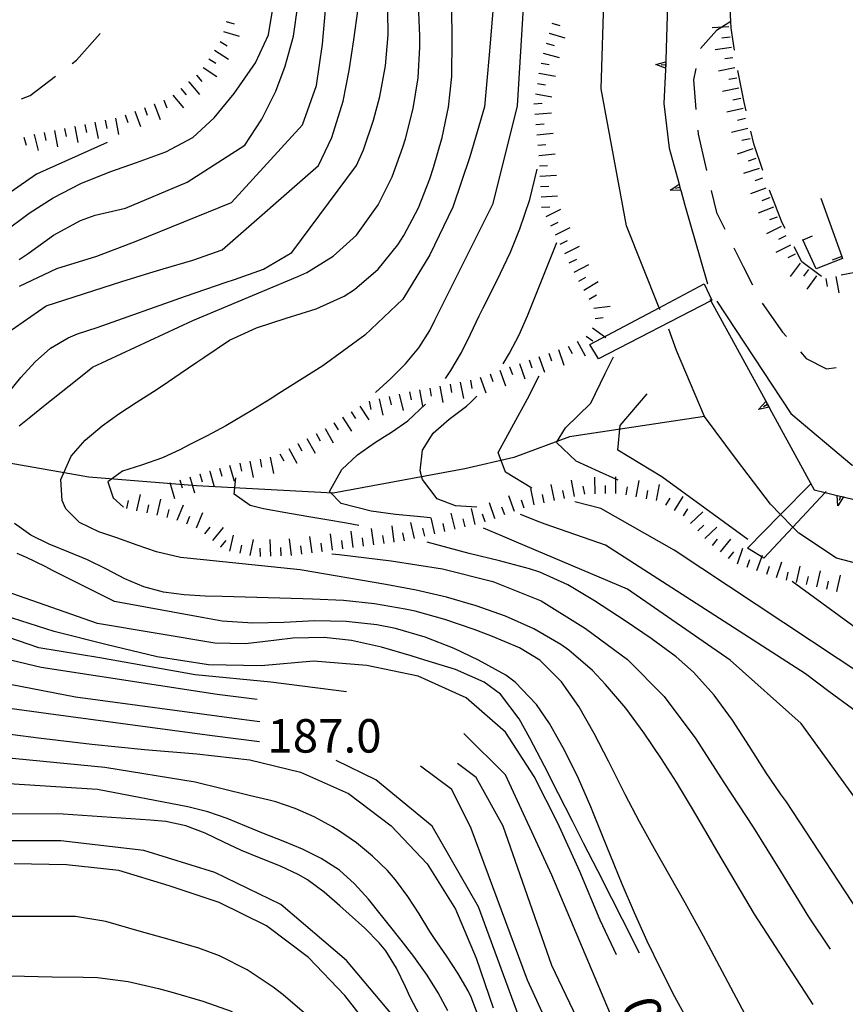
# Model space of a CAD drawing. Units: metres. Extents: x 478375 to 480451, y 4504592 to 4506099.
# Drawn here: x 479394 to 479474, y 4504761 to 4504857 of the extents above; entities that cross this region are included whole.
import ezdxf

# ---------------------------------------------------------------- set-up
doc = ezdxf.new("R2010")
doc.units = ezdxf.units.M
doc.header["$MEASUREMENT"] = 0
for name, color, linetype in [("'03 muro divisorio", 254, 'Continuous'), ('03 muro divisorio v', 254, 'Continuous'), ('acqa corrente con letto non rappresentabile', 254, 'Continuous'), ('BRIGLIE', 254, 'Continuous'), ('careggiabile non asfaltata', 254, 'Continuous'), ('curva direttrice a 10 mt', 254, 'Continuous'), ('curva intermedia a 2 mt', 254, 'Continuous'), ('fiume - lago - torrente', 254, 'Continuous'), ('IMPLUVIO', 254, 'Continuous'), ('muro di sostegno', 254, 'Continuous'), ('muro di sostegno v', 254, 'Continuous'), ('punto quotato a terra', 254, 'Continuous'), ('scarpata fino a 2 mt', 254, 'Continuous'), ('scarpata fino a 2 mt v', 254, 'Continuous'), ('strada secondaria meno di 6 mt 3 classe', 254, 'Continuous'), ('TOPO02', 250, 'Continuous')]:
    doc.layers.add(name, color=color, linetype=linetype)
doc.styles.add('SIMPLEX', font='SIMPLEX')

msp = doc.modelspace()

# ---------------------------------------------------------------- linework, layer by layer
at = {"layer": "'03 muro divisorio"}
for p, q in [((479471.94, 4504839.322), (479473.955, 4504833.674)), ((479470.197, 4504835.283), (479470.174, 4504835.338)), ((479471.471, 4504832.494), (479470.197, 4504835.283)), ((479474.025, 4504833.486), (479471.471, 4504832.494)), ((479473.955, 4504833.674), (479474.025, 4504833.486))]:
    msp.add_line(p, q, dxfattribs=at)
at = {"layer": '03 muro divisorio v'}
for p, q in [((479470.205, 4504835.283), (479471.111, 4504835.697)), ((479473.955, 4504833.674), (479473.018, 4504833.338))]:
    msp.add_line(p, q, dxfattribs=at)
at = {"layer": 'acqa corrente con letto non rappresentabile', "linetype": 'Continuous', "flags": 128}
msp.add_lwpolyline([(479518.51, 4504774.67), (479518.357, 4504774.866), (479508.932, 4504786.974), (479499.44, 4504795.747), (479491.729, 4504799.652), (479489.106, 4504800.401), (479487.791, 4504800.777), (479487.363, 4504800.887), (479478.846, 4504803.081), (479473.455, 4504804.487), (479469.791, 4504806.908), (479469.215, 4504807.5), (479468.036, 4504808.714), (479467.057, 4504809.721), (479463.775, 4504814.057), (479460.682, 4504818.204), (479457.979, 4504824.579), (479457.221, 4504826.665)], dxfattribs=at)
at = {"layer": 'BRIGLIE', "linetype": 'Continuous', "flags": 128}
msp.add_lwpolyline([(479460.658, 4504831.032), (479461.4, 4504829.454), (479461.278, 4504829.391), (479450.424, 4504823.782), (479449.58, 4504825.157), (479456.298, 4504828.72)], close=True, dxfattribs=at)
msp.add_lwpolyline([(479472.44, 4504810.955), (479472.347, 4504810.856), (479469.215, 4504807.5), (479466.416, 4504804.502), (479464.838, 4504805.463), (479468.036, 4504808.714), (479470.971, 4504811.697)], dxfattribs=at)
at = {"layer": 'careggiabile non asfaltata', "linetype": 'Continuous'}
for p, q in [((479399.955, 4504852.668), (479402.244, 4504855.255)), ((479461.845, 4504855.548), (479460.298, 4504853.806)), ((479463.565, 4504853.657), (479463.267, 4504855.782)), ((479399.518, 4504852.341), (479399.955, 4504852.668)), ((479459.838, 4504851.876), (479459.627, 4504850.774)), ((479464.518, 4504848.611), (479463.893, 4504851.688)), ((479395.471, 4504849.262), (479397.924, 4504851.129)), ((479459.627, 4504850.774), (479459.854, 4504847.907)), ((479394.611, 4504848.941), (479395.471, 4504849.262)), ((479464.713, 4504847.774), (479464.518, 4504848.611)), ((479460.018, 4504845.915), (479460.049, 4504845.501)), ((479465.44, 4504844.596), (479465.158, 4504845.822)), ((479460.049, 4504845.501), (479460.869, 4504842.009)), ((479466.307, 4504841.994), (479465.44, 4504844.596)), ((479461.33, 4504840.063), (479461.83, 4504837.954)), ((479468.197, 4504836.924), (479466.955, 4504840.111)), ((479461.83, 4504837.954), (479462.643, 4504836.313)), ((479468.463, 4504836.4), (479468.197, 4504836.924)), ((479463.525, 4504834.518), (479464.408, 4504832.728)), ((479470.096, 4504833.158), (479469.361, 4504834.619)), ((479471.986, 4504831.736), (479470.096, 4504833.158)), ((479464.408, 4504832.728), (479465.33, 4504830.947)), ((479475.236, 4504832.127), (479473.908, 4504831.885)), ((479466.268, 4504829.182), (479468.221, 4504826.346)), ((479468.221, 4504826.346), (479468.596, 4504825.939)), ((479469.947, 4504824.455), (479470.525, 4504823.822)), ((479470.525, 4504823.822), (479472.479, 4504822.822)), ((479472.479, 4504822.822), (479473.416, 4504822.955))]:
    msp.add_line(p, q, dxfattribs=at)
at = {"layer": 'careggiabile non asfaltata', "linetype": 'Continuous', "flags": 128}
for points in [[(479463.267, 4504855.782), (479463.23, 4504856.413), (479463.157, 4504857.634)], [(479463.259, 4504856.431), (479463.23, 4504856.413), (479461.845, 4504855.548)]]:
    msp.add_lwpolyline(points, dxfattribs=at)
at = {"layer": 'curva direttrice a 10 mt', "color": 254, "linetype": 'Continuous'}
for points in [[(479414.94, 4504838.912), (479421.783, 4504846.42), (479423.15, 4504850.224), (479423.744, 4504854.232), (479424.08, 4504858.248), (479424.19, 4504862.279), (479423.455, 4504866.264), (479422.596, 4504870.17), (479421.315, 4504874.021), (479419.986, 4504877.857), (479418.47, 4504881.599), (479417.704, 4504885.545), (479417.017, 4504889.529), (479416.29, 4504892.45)], [(479440.283, 4504858.18), (479439.854, 4504853.18), (479439.408, 4504848.172), (479437.986, 4504843.319), (479436.338, 4504838.46), (479434.119, 4504833.858), (479431.494, 4504829.554), (479427.83, 4504826.061), (479423.769, 4504823.093), (479419.519, 4504820.428), (479418.675, 4504819.896), (479416.987, 4504818.842), (479415.261, 4504817.81), (479414.37, 4504817.31), (479412.589, 4504816.349), (479410.839, 4504815.451), (479409.987, 4504815.021), (479408.245, 4504814.216), (479406.237, 4504813.489), (479404.394, 4504812.919), (479402.98, 4504811.88), (479403.487, 4504810.348), (479404.472, 4504809.427)], [(479394.417, 4504830.808), (479398.034, 4504832.52), (479401.901, 4504833.723), (479405.697, 4504835.177), (479414.94, 4504838.912)], [(479452.338, 4504812.04), (479452.09, 4504812.152), (479450.533, 4504812.86), (479448.275, 4504813.876), (479446.369, 4504815.68), (479447.221, 4504817.101), (479449.674, 4504819.485), (479451.08, 4504822.352), (479451.885, 4504823.977)], [(479424.628, 4504804.929), (479425.347, 4504804.85), (479430.378, 4504804.241), (479435.331, 4504803.461), (479440.198, 4504802.25), (479444.886, 4504800.375), (479449.159, 4504797.696), (479453.237, 4504794.696), (479456.784, 4504791.11), (479459.855, 4504787.033), (479462.55, 4504782.783), (479465.378, 4504778.478), (479468.034, 4504774.213), (479470.73, 4504769.8), (479472.816, 4504766.667)], [(479502.206, 4504762.099), (479500.386, 4504765.317), (479497.98, 4504769.856), (479495.855, 4504774.387), (479493.526, 4504778.988), (479490.87, 4504783.324), (479487.971, 4504787.426), (479484.471, 4504791.05), (479469.158, 4504802.252)], [(479452.151, 4504766.134), (479450.581, 4504769.493), (479448.605, 4504774.173), (479446.487, 4504778.852), (479444.206, 4504783.391), (479441.417, 4504787.656), (479437.62, 4504791), (479432.98, 4504793.086), (479428.026, 4504794.1), (479422.878, 4504794.546), (479417.816, 4504794.099), (479412.706, 4504794.178), (479407.745, 4504794.951), (479402.776, 4504796.138), (479397.769, 4504797.403), (479392.941, 4504798.941)], [(479391.262, 4504787.769), (479396.27, 4504787.122), (479401.41, 4504786.497), (479406.512, 4504785.981), (479411.566, 4504785.584), (479416.698, 4504784.998), (479421.597, 4504783.804), (479426.261, 4504781.749), (479430.378, 4504778.6), (479433.87, 4504774.93), (479436.582, 4504770.531), (479438.582, 4504765.797), (479440.246, 4504760.992)], [(479429.067, 4504758.155), (479425.902, 4504762.179), (479422.387, 4504765.858), (479418.317, 4504768.92), (479413.738, 4504771.201), (479408.91, 4504772.81), (479404.027, 4504774.27), (479398.973, 4504774.841), (479393.926, 4504774.942)]]:
    msp.add_lwpolyline(points, dxfattribs=at)
at = {"layer": 'curva intermedia a 2 mt', "color": 254, "linetype": 'Continuous'}
for points in [[(479410.65, 4504840.864), (479416.205, 4504844.451), (479417.877, 4504846.951), (479419.213, 4504849.685), (479420.127, 4504852.092), (479420.916, 4504854.99), (479421.338, 4504857.959), (479421.361, 4504860.631), (479421.104, 4504863.631), (479420.619, 4504866.842), (479420.111, 4504869.795), (479419.924, 4504870.951), (479417.798, 4504878.279), (479415.673, 4504885.364), (479412.071, 4504893.083)], [(479423.346, 4504842.49), (479424.65, 4504845.201), (479425.729, 4504848.717), (479426.315, 4504851.662), (479426.775, 4504854.655), (479427.197, 4504857.663), (479427.424, 4504860.671), (479427.244, 4504863.632), (479426.963, 4504865.099), (479426.229, 4504868.014), (479424.884, 4504873.787), (479422.524, 4504884.662), (479418.915, 4504892.826)], [(479427.018, 4504842.499), (479427.697, 4504844.015), (479428.666, 4504846.858), (479429.275, 4504849.171), (479429.822, 4504852.132), (479430.08, 4504855.124), (479430.057, 4504857.405), (479429.861, 4504860.405), (479429.611, 4504863.397), (479429.518, 4504864.804), (479428.899, 4504873.787), (479426.54, 4504884.896), (479422.142, 4504892.951)], [(479428.846, 4504820.515), (479430.354, 4504821.882), (479431.775, 4504823.311), (479433.041, 4504824.85), (479434.104, 4504826.538), (479434.596, 4504827.522), (479440.244, 4504838.82), (479442.604, 4504848.273), (479443.899, 4504869.914)], [(479392.956, 4504836.058), (479395.355, 4504837.871), (479397.697, 4504839.355), (479400.354, 4504840.739), (479403.15, 4504841.888), (479405.752, 4504842.763), (479408.596, 4504843.794), (479411.182, 4504845.2), (479413.268, 4504847.092), (479415.197, 4504849.451), (479417.268, 4504852.428), (479418.502, 4504855.123), (479419.049, 4504858.459)], [(479394.409, 4504817.316), (479395.355, 4504818.074), (479396.925, 4504819.325), (479398.456, 4504820.559), (479400.003, 4504821.794), (479401.495, 4504822.989), (479411.183, 4504827.482), (479421.338, 4504831.732), (479422.205, 4504832.131), (479424.775, 4504833.709), (479427.01, 4504835.749), (479429.127, 4504838.686), (479430.463, 4504841.397), (479431.502, 4504844.257), (479431.752, 4504845.061), (479432.486, 4504847.991), (479432.971, 4504850.96), (479433.158, 4504853.944), (479433.15, 4504855.015), (479433.002, 4504858.015)], [(479471.198, 4504761.323), (479465.526, 4504770.064), (479461.87, 4504776.228), (479461.026, 4504777.666), (479459.511, 4504780.252), (479457.964, 4504782.821), (479456.534, 4504785.087), (479454.855, 4504787.579), (479453.058, 4504789.985), (479451.112, 4504792.274), (479449.831, 4504793.618), (479447.566, 4504795.587), (479446.776, 4504796.149), (479444.183, 4504797.664), (479441.425, 4504798.891), (479438.605, 4504799.891), (479435.722, 4504800.719), (479432.792, 4504801.397), (479429.847, 4504801.96), (479421.581, 4504803.382), (479412.23, 4504804.334), (479410.003, 4504804.56), (479407.683, 4504805.106), (479405.8, 4504805.747), (479403.855, 4504806.45), (479402.112, 4504807.044), (479400.245, 4504807.934), (479398.894, 4504809.286), (479398.558, 4504810.091), (479398.425, 4504812.122), (479399.409, 4504814.364), (479400.784, 4504815.903), (479402.425, 4504817.294), (479404.05, 4504818.458), (479405.722, 4504819.544), (479407.394, 4504820.614), (479408.323, 4504821.239), (479409.972, 4504822.364), (479411.573, 4504823.451), (479412.245, 4504823.92), (479414.73, 4504825.592), (479417.346, 4504826.779), (479420.221, 4504827.701), (479423.104, 4504828.623), (479425.83, 4504829.843), (479426.83, 4504830.475), (479429.119, 4504832.444), (479431.025, 4504834.804), (479431.611, 4504835.718), (479433.002, 4504838.39), (479434.104, 4504841.186), (479434.471, 4504842.28), (479435.307, 4504845.186), (479435.908, 4504848.132), (479436.229, 4504851.108), (479436.275, 4504854.718), (479436.229, 4504857.718)], [(479402.908, 4504844.723), (479396.058, 4504841.652), (479391.361, 4504838.379)], [(479392.519, 4504825.824), (479397.003, 4504828.895), (479404.331, 4504831.255), (479407.042, 4504832.114), (479408.308, 4504832.497), (479411.19, 4504833.333), (479414.018, 4504834.334), (479423.346, 4504842.49)], [(479393.464, 4504820.621), (479394.566, 4504821.98), (479395.941, 4504823.496), (479397.441, 4504824.808), (479399.128, 4504825.825), (479400.05, 4504826.192), (479401.948, 4504826.825), (479410.472, 4504829.841), (479414.408, 4504831.193), (479415.206, 4504831.451), (479418.033, 4504832.443), (479420.768, 4504834.084), (479427.018, 4504842.499)], [(479435.644, 4504821.883), (479436.158, 4504822.64), (479437.166, 4504824.398), (479438.041, 4504826.156), (479438.9, 4504827.953), (479439.268, 4504828.703), (479440.611, 4504831.383), (479441.9, 4504834.094), (479442.83, 4504836.359), (479443.775, 4504839.211), (479444.494, 4504842.133)], [(479394.409, 4504833.387), (479395.253, 4504833.988), (479397.73, 4504835.746), (479400.315, 4504837.169), (479401.753, 4504837.677), (479404.667, 4504838.372), (479410.65, 4504840.864)], [(479441.19, 4504823.305), (479441.83, 4504824.328), (479442.752, 4504826.117), (479443.549, 4504827.953), (479446.385, 4504835.031)], [(479443.971, 4504811.258), (479441.424, 4504812.828), (479440.713, 4504814.719), (479443.549, 4504819.922), (479444.69, 4504822.141)], [(479438.651, 4504809.437), (479436.597, 4504809.562), (479434.808, 4504810.234), (479433.394, 4504812.124), (479433.191, 4504812.96), (479433.394, 4504814.96), (479434.433, 4504816.585), (479435.971, 4504817.93), (479437.644, 4504819.211), (479438.081, 4504819.578), (479438.658, 4504820.164)], [(479464.854, 4504806.314), (479456.549, 4504812.36), (479452.291, 4504814.962), (479452.533, 4504817.321), (479455.127, 4504820.392)], [(479434.175, 4504808.406), (479432.886, 4504808.522), (479430.784, 4504808.733), (479428.433, 4504809.046), (479425.534, 4504809.772), (479424.417, 4504810.936), (479425.597, 4504813.069), (479427.12, 4504814.507), (479428.761, 4504815.671), (479429.73, 4504816.28), (479430.401, 4504816.702), (479431.972, 4504817.796), (479433.706, 4504819.405)], [(479427.245, 4504807.663), (479426.058, 4504807.89), (479424.167, 4504808.21), (479422.222, 4504808.522), (479420.183, 4504808.873), (479418.034, 4504809.287), (479416.753, 4504809.599), (479415.198, 4504810.701), (479415.355, 4504812.256)], [(479476.276, 4504792.987), (479457.73, 4504805.274), (479450.644, 4504809.29), (479448.128, 4504809.962)], [(479470.456, 4504793.307), (479451.112, 4504805.743), (479445.269, 4504807.781), (479444.737, 4504807.976), (479442.878, 4504808.726)], [(479466.472, 4504756.838), (479461.05, 4504767.025), (479460.566, 4504767.939), (479458.808, 4504771.143), (479457.339, 4504773.768), (479455.855, 4504776.368), (479454.401, 4504778.993), (479453.003, 4504781.642), (479451.386, 4504784.868), (479450.011, 4504787.532), (479448.511, 4504790.149), (479446.855, 4504792.54), (479444.737, 4504794.641), (479442.8, 4504795.82), (479440.011, 4504797), (479438.409, 4504797.601), (479435.566, 4504798.562), (479432.683, 4504799.358), (479431.714, 4504799.569), (479428.753, 4504800.069), (479425.761, 4504800.39), (479422.753, 4504800.538), (479421.839, 4504800.569), (479414.019, 4504800.779), (479412.386, 4504800.834), (479410.362, 4504800.951), (479408.37, 4504801.224), (479406.456, 4504801.723), (479404.605, 4504802.497), (479402.831, 4504803.419), (479401.019, 4504804.325), (479399.206, 4504805.083), (479397.308, 4504805.841), (479395.511, 4504806.716), (479393.933, 4504807.863)], [(479491.519, 4504753.059), (479484.901, 4504765.582), (479478.761, 4504776.448), (479470.019, 4504788.494), (479463.167, 4504794.643), (479453.237, 4504801.493), (479442.511, 4504806.039), (479441.136, 4504806.641), (479439.3, 4504807.398)], [(479486.316, 4504753.059), (479478.05, 4504766.526), (479468.597, 4504780.932), (479468.034, 4504781.713), (479466.651, 4504783.744), (479465.019, 4504786.291), (479463.37, 4504788.83), (479461.605, 4504791.252), (479459.62, 4504793.455), (479457.933, 4504794.946), (479455.519, 4504796.735), (479453.003, 4504798.423), (479450.034, 4504800.384), (479447.448, 4504801.915), (479444.737, 4504803.141), (479443.761, 4504803.476), (479440.855, 4504804.242), (479437.933, 4504804.953), (479433.847, 4504806.038)], [(479459.253, 4504759.432), (479457.808, 4504762.064), (479456.441, 4504764.736), (479455.144, 4504767.446), (479453.917, 4504770.188), (479452.73, 4504772.954), (479451.589, 4504775.735), (479450.823, 4504777.649), (479449.691, 4504780.431), (479448.495, 4504783.173), (479447.183, 4504785.876), (479445.683, 4504788.492), (479444.425, 4504790.336), (479442.37, 4504792.508), (479441.464, 4504793.18), (479438.823, 4504794.641), (479436.456, 4504795.758), (479433.659, 4504796.866), (479430.792, 4504797.71), (479429.003, 4504798.054), (479426.011, 4504798.374), (479422.995, 4504798.421), (479419.995, 4504798.287), (479416.995, 4504798.209), (479414.019, 4504798.42), (479412.261, 4504798.74), (479403.62, 4504800.302), (479397.675, 4504803.278), (479396.901, 4504803.677), (479395.112, 4504804.558), (479394.214, 4504804.941)], [(479454.394, 4504766.282), (479452.737, 4504769.54), (479451.706, 4504771.571), (479450.347, 4504774.251), (479448.987, 4504776.915), (479447.901, 4504779.056), (479446.558, 4504781.712), (479445.191, 4504784.375), (479443.792, 4504787.078), (479442.753, 4504788.969), (479440.956, 4504791.328), (479439.355, 4504792.5), (479436.597, 4504793.719), (479433.628, 4504794.641), (479432.323, 4504795.038), (479429.441, 4504795.882), (479426.542, 4504796.53), (479423.886, 4504796.811), (479420.87, 4504796.764), (479419.284, 4504796.576), (479416.284, 4504796.209), (479413.308, 4504796.287), (479401.964, 4504798.177), (479391.808, 4504801.722)], [(479426.066, 4504791.561), (479418.745, 4504792.506), (479411.417, 4504793.217), (479402.206, 4504794.872), (479396.3, 4504795.817), (479389.441, 4504798.176)], [(479417.425, 4504790.818), (479413.542, 4504791.326), (479396.534, 4504793.927), (479386.612, 4504796.285)], [(479384.012, 4504794.16), (479399.839, 4504791.091), (479415.675, 4504788.967), (479417.675, 4504788.693)], [(479495.534, 4504754.95), (479492.308, 4504762.777), (479491.73, 4504764.23), (479490.573, 4504766.996), (479489.339, 4504769.434), (479487.808, 4504771.996), (479486.159, 4504774.496), (479484.456, 4504776.988), (479482.776, 4504779.519), (479482.23, 4504780.37), (479480.62, 4504782.964), (479478.948, 4504785.495), (479477.105, 4504787.847), (479474.98, 4504789.917), (479472.714, 4504791.612), (479470.456, 4504793.307)], [(479417.628, 4504786.74), (479413.073, 4504787.31), (479397.237, 4504789.434), (479385.192, 4504791.09)], [(479451.589, 4504760.376), (479445.917, 4504773.845), (479441.425, 4504783.531), (479437.409, 4504787.547)], [(479438.832, 4504760.172), (479438.121, 4504762.031), (479437.824, 4504762.648), (479436.823, 4504764.367), (479435.714, 4504766.039), (479434.573, 4504767.703), (479434.128, 4504768.391), (479433.066, 4504770.094), (479431.98, 4504771.781), (479430.793, 4504773.375), (479430.011, 4504774.272), (479428.581, 4504775.679), (479427.019, 4504776.952), (479425.362, 4504778.1), (479424.706, 4504778.507), (479422.941, 4504779.475), (479421.105, 4504780.288), (479419.214, 4504780.929), (479418.573, 4504781.092), (479416.628, 4504781.553), (479411.418, 4504782.818), (479402.675, 4504784.239), (479390.387, 4504785.426)], [(479443.082, 4504759.196), (479438.823, 4504770.773), (479434.339, 4504778.57), (479428.901, 4504783.061), (479425.05, 4504784.913)], [(479451.113, 4504754.235), (479445.917, 4504765.102), (479441.191, 4504778.57), (479438.589, 4504783.297), (479436.792, 4504784.641)], [(479448.754, 4504752.345), (479443.55, 4504763.688), (479438.12, 4504778.336), (479436.23, 4504782.117), (479433.214, 4504784.375)], [(479435.856, 4504760.695), (479434.91, 4504762.461), (479433.862, 4504764.156), (479432.574, 4504765.969), (479431.339, 4504767.539), (479430.082, 4504769.116), (479429.441, 4504769.936), (479428.175, 4504771.515), (479426.839, 4504773.007), (479425.362, 4504774.319), (479423.597, 4504775.46), (479421.8, 4504776.335), (479419.925, 4504777.108), (479418.034, 4504777.857), (479416.371, 4504778.545), (479414.52, 4504779.31), (479412.637, 4504779.974), (479410.707, 4504780.459), (479401.965, 4504782.114), (479390.856, 4504782.824)], [(479433.137, 4504760.25), (479432.215, 4504762.031), (479431.754, 4504763.016), (479430.879, 4504764.828), (479429.848, 4504766.522), (479429.223, 4504767.296), (479427.817, 4504768.71), (479426.309, 4504770.061), (479425.395, 4504770.882), (479423.878, 4504772.202), (479422.285, 4504773.374), (479421.448, 4504773.858), (479419.66, 4504774.702), (479417.793, 4504775.443), (479415.91, 4504776.209), (479414.199, 4504777.014), (479412.371, 4504777.889), (479410.512, 4504778.615), (479408.582, 4504779.037), (479407.051, 4504779.146), (479398.66, 4504779.747), (479390.856, 4504779.754)], [(479431.027, 4504759.664), (479426.067, 4504765.577), (479419.692, 4504771.007), (479413.309, 4504774.076), (479406.457, 4504776.209), (479398.426, 4504777.153), (479391.801, 4504777.152)], [(479422.231, 4504760.304), (479419.926, 4504762.265), (479418.949, 4504763.007), (479416.442, 4504764.679), (479413.785, 4504766.045), (479411.785, 4504766.787), (479408.91, 4504767.623), (479405.988, 4504768.412), (479402.785, 4504769.341), (479399.84, 4504769.825), (479397.582, 4504769.825), (479391.098, 4504769.832)], [(479390.856, 4504764.16), (479397.59, 4504764.013), (479400.598, 4504763.981), (479401.965, 4504763.919), (479404.942, 4504763.536), (479407.871, 4504762.881), (479409.293, 4504762.498), (479412.168, 4504761.646), (479414.988, 4504760.631)]]:
    msp.add_lwpolyline(points, dxfattribs=at)
at = {"layer": 'fiume - lago - torrente', "linetype": 'Continuous', "flags": 128}
msp.add_lwpolyline([(479456.377, 4504828.524), (479456.298, 4504828.72), (479453.127, 4504836.634), (479450.697, 4504849.891), (479450.963, 4504859.359), (479452.048, 4504867.742), (479451.821, 4504869.851)], dxfattribs=at)
at = {"layer": 'IMPLUVIO', "linetype": 'Continuous', "flags": 128}
msp.add_lwpolyline([(479460.682, 4504818.204), (479447.611, 4504816.227), (479442.229, 4504814.25), (479437.511, 4504813.148), (479424.776, 4504810.796), (479411.558, 4504811.498), (479401.128, 4504812.333), (479391.573, 4504814.012), (479380.105, 4504811.471), (479370.066, 4504810.932), (479361.707, 4504810.658), (479353.051, 4504809.852), (479345.733, 4504809.852)], dxfattribs=at)
at = {"layer": 'muro di sostegno'}
for p, q in [((479457.087, 4504858.095), (479456.947, 4504852.696)), ((479456.9, 4504851.782), (479456.729, 4504848.485)), ((479456.729, 4504848.485), (479457.275, 4504844.165)), ((479458.416, 4504839.97), (479458.775, 4504838.657)), ((479458.775, 4504838.657), (479460.299, 4504833.392)), ((479460.299, 4504833.392), (479460.955, 4504831.024)), ((479466.971, 4504819.002), (479471.299, 4504811.111))]:
    msp.add_line(p, q, dxfattribs=at)
at = {"layer": 'muro di sostegno', "flags": 128}
for points in [[(479456.947, 4504852.696), (479456.938, 4504852.524), (479456.921, 4504852.196), (479456.905, 4504851.896), (479456.9, 4504851.782)], [(479457.275, 4504844.165), (479458.221, 4504840.688), (479458.307, 4504840.368), (479458.385, 4504840.079), (479458.388, 4504840.071), (479458.416, 4504839.97)], [(479461.205, 4504829.524), (479461.278, 4504829.391), (479466.92, 4504819.095), (479466.971, 4504819.002)], [(479471.299, 4504811.111), (479472.347, 4504810.856), (479473.502, 4504810.573), (479474.107, 4504810.426), (479474.111, 4504810.425), (479474.213, 4504810.401)], [(479474.213, 4504810.401), (479485.166, 4504807.746), (479485.772, 4504807.599), (479485.775, 4504807.598), (479485.877, 4504807.573)]]:
    msp.add_lwpolyline(points, dxfattribs=at)
at = {"layer": 'muro di sostegno v'}
for p, q in [((479455.955, 4504852.243), (479456.938, 4504852.524)), ((479457.369, 4504840.11), (479458.221, 4504840.688)), ((479458.307, 4504840.368), (479457.877, 4504840.251)), ((479465.916, 4504818.893), (479466.604, 4504819.65)), ((479466.76, 4504819.361), (479466.369, 4504819.143)), ((479466.611, 4504819.643), (479466.908, 4504819.096)), ((479473.588, 4504809.549), (479473.494, 4504810.572)), ((479473.815, 4504810.495), (479473.713, 4504810.065))]:
    msp.add_line(p, q, dxfattribs=at)
at = {"layer": 'muro di sostegno v', "flags": 128}
for points in [[(479456.916, 4504851.892), (479456.908, 4504851.895), (479456.905, 4504851.896), (479455.955, 4504852.243)], [(479456.923, 4504852.196), (479456.921, 4504852.196), (479456.479, 4504852.22)], [(479456.94, 4504852.517), (479456.923, 4504852.196), (479456.908, 4504851.895), (479456.908, 4504851.892)], [(479458.393, 4504840.071), (479458.388, 4504840.071), (479457.369, 4504840.11)], [(479458.221, 4504840.681), (479458.307, 4504840.368), (479458.385, 4504840.079)], [(479466.924, 4504819.096), (479466.92, 4504819.095), (479465.916, 4504818.893)], [(479473.502, 4504810.573), (479474.107, 4504810.426), (479474.111, 4504810.425)], [(479474.111, 4504810.432), (479474.107, 4504810.426), (479473.588, 4504809.549)]]:
    msp.add_lwpolyline(points, dxfattribs=at)
at = {"layer": 'scarpata fino a 2 mt', "color": 254, "linetype": 'Continuous'}
for p, q in [((479414.408, 4504856.404), (479414.416, 4504856.404)), ((479445.643, 4504855.289), (479445.643, 4504855.297)), ((479413.283, 4504853.654), (479413.291, 4504853.654)), ((479412.182, 4504851.973), (479412.19, 4504851.981)), ((479444.697, 4504851.398), (479444.697, 4504851.406)), ((479463.604, 4504851.931), (479463.604, 4504851.923)), ((479410.783, 4504850.567), (479410.791, 4504850.567)), ((479411.557, 4504851.208), (479411.557, 4504851.216)), ((479444.518, 4504850.414), (479444.518, 4504850.422)), ((479410.018, 4504849.919), (479410.025, 4504849.919)), ((479407.447, 4504848.45), (479407.455, 4504848.45)), ((479408.393, 4504848.794), (479408.393, 4504848.802)), ((479398.783, 4504846.067), (479398.783, 4504846.075)), ((479399.76, 4504846.27), (479399.768, 4504846.27)), ((479444.369, 4504846.445), (479444.369, 4504846.453)), ((479395.83, 4504845.48), (479395.838, 4504845.48)), ((479466.979, 4504839.377), (479466.979, 4504839.369)), ((479468.994, 4504834.791), (479469.002, 4504834.791)), ((479447.158, 4504833.969), (479447.158, 4504833.976)), ((479470.721, 4504832.424), (479470.729, 4504832.424)), ((479471.525, 4504831.822), (479471.525, 4504831.814)), ((479449.018, 4504830.422), (479449.018, 4504830.431)), ((479449.533, 4504829.562), (479449.533, 4504829.57)), ((479441.83, 4504823.008), (479441.83, 4504823.016)), ((479429.206, 4504819.897), (479429.214, 4504819.897)), ((479428.23, 4504819.671), (479428.236, 4504819.671)), ((479425.667, 4504818.124), (479425.675, 4504818.124)), ((479426.511, 4504818.663), (479426.511, 4504818.671)), ((479424.823, 4504817.585), (479424.831, 4504817.585)), ((479421.355, 4504815.577), (479421.355, 4504815.584)), ((479415.722, 4504813.685), (479415.73, 4504813.685)), ((479411.855, 4504812.646), (479411.862, 4504812.646)), ((479412.816, 4504812.928), (479412.823, 4504812.928)), ((479451.105, 4504810.743), (479451.096, 4504810.743)), ((479453.096, 4504810.618), (479453.088, 4504810.618)), ((479454.081, 4504810.431), (479454.072, 4504810.431)), ((479444.197, 4504809.672), (479444.19, 4504809.672)), ((479447.144, 4504810.273), (479447.135, 4504810.273)), ((479405.784, 4504809.091), (479405.784, 4504809.098)), ((479406.769, 4504808.88), (479406.761, 4504808.88)), ((479437.526, 4504807.531), (479437.519, 4504807.531)), ((479438.503, 4504807.766), (479438.495, 4504807.758)), ((479439.472, 4504808.008), (479439.464, 4504808.008)), ((479440.417, 4504808.344), (479440.409, 4504808.344)), ((479460.033, 4504807.135), (479460.026, 4504807.143)), ((479413.901, 4504805.576), (479413.894, 4504805.584)), ((479427.698, 4504805.655), (479427.691, 4504805.655)), ((479428.691, 4504805.78), (479428.683, 4504805.78)), ((479460.721, 4504806.408), (479460.713, 4504806.408)), ((479461.447, 4504805.721), (479461.447, 4504805.728)), ((479416.745, 4504804.756), (479416.737, 4504804.756)), ((479418.737, 4504804.693), (479418.73, 4504804.693)), ((479419.737, 4504804.732), (479419.73, 4504804.732)), ((479423.722, 4504805.147), (479423.714, 4504805.147)), ((479462.23, 4504805.096), (479462.221, 4504805.096)), ((479463.01, 4504804.471), (479463.003, 4504804.471)), ((479473.494, 4504801.284), (479473.486, 4504801.284))]:
    msp.add_line(p, q, dxfattribs=at)
at = {"layer": 'scarpata fino a 2 mt v', "color": 254, "linetype": 'Continuous'}
for p, q in [((479414.416, 4504856.404), (479415.19, 4504856.193)), ((479445.916, 4504856.258), (479446.682, 4504856.031)), ((479414.143, 4504855.435), (479415.682, 4504855.006)), ((479445.643, 4504855.297), (479447.182, 4504854.851)), ((479463.024, 4504855.892), (479461.431, 4504855.798)), ((479413.838, 4504854.489), (479414.51, 4504854.053)), ((479445.361, 4504854.328), (479446.127, 4504854.101)), ((479463.15, 4504854.899), (479462.36, 4504854.79)), ((479413.291, 4504853.654), (479414.627, 4504852.771)), ((479445.08, 4504853.367), (479446.619, 4504852.922)), ((479463.291, 4504853.907), (479461.704, 4504853.688)), ((479412.736, 4504852.818), (479413.408, 4504852.38)), ((479444.877, 4504852.391), (479445.666, 4504852.242)), ((479463.423, 4504852.915), (479462.634, 4504852.806)), ((479412.19, 4504851.981), (479413.525, 4504851.099)), ((479444.697, 4504851.406), (479446.268, 4504851.117)), ((479463.604, 4504851.923), (479462.032, 4504851.602)), ((479410.791, 4504850.567), (479411.822, 4504849.341)), ((479411.557, 4504851.216), (479412.072, 4504850.606)), ((479444.518, 4504850.422), (479445.307, 4504850.273)), ((479463.799, 4504850.946), (479463.018, 4504850.79)), ((479410.025, 4504849.919), (479410.541, 4504849.309)), ((479444.33, 4504849.43), (479445.9, 4504849.141)), ((479464.002, 4504849.963), (479462.432, 4504849.642)), ((479407.455, 4504848.45), (479408.018, 4504846.95)), ((479408.393, 4504848.802), (479408.674, 4504848.052)), ((479409.252, 4504849.278), (479410.283, 4504848.052)), ((479444.182, 4504848.445), (479444.979, 4504848.516)), ((479464.196, 4504848.977), (479463.416, 4504848.821)), ((479405.572, 4504847.747), (479406.135, 4504846.247)), ((479406.51, 4504848.098), (479406.791, 4504847.348)), ((479444.275, 4504847.445), (479445.869, 4504847.594)), ((479464.408, 4504848.001), (479462.846, 4504847.642)), ((479401.729, 4504846.661), (479402.041, 4504845.091)), ((479402.713, 4504846.856), (479402.869, 4504846.075)), ((479403.697, 4504847.052), (479404.01, 4504845.481)), ((479404.635, 4504847.395), (479404.916, 4504846.645)), ((479444.369, 4504846.453), (479445.166, 4504846.523)), ((479464.635, 4504847.025), (479463.854, 4504846.845)), ((479396.815, 4504845.676), (479396.971, 4504844.894)), ((479397.799, 4504845.871), (479398.111, 4504844.301)), ((479398.783, 4504846.075), (479398.94, 4504845.294)), ((479399.768, 4504846.27), (479400.08, 4504844.7)), ((479400.744, 4504846.466), (479400.9, 4504845.684)), ((479444.455, 4504845.453), (479446.049, 4504845.601)), ((479464.861, 4504846.049), (479463.299, 4504845.688)), ((479394.861, 4504845.23), (479395.057, 4504844.457)), ((479395.838, 4504845.48), (479396.229, 4504843.926)), ((479465.08, 4504845.072), (479464.299, 4504844.893)), ((479444.549, 4504844.453), (479445.346, 4504844.523)), ((479465.346, 4504844.103), (479463.83, 4504843.595)), ((479444.643, 4504843.453), (479446.236, 4504843.601)), ((479465.658, 4504843.158), (479464.9, 4504842.908)), ((479444.705, 4504842.453), (479445.502, 4504842.5)), ((479465.979, 4504842.205), (479464.463, 4504841.696)), ((479444.76, 4504841.453), (479446.354, 4504841.539)), ((479466.299, 4504841.252), (479465.541, 4504841.002)), ((479444.815, 4504840.453), (479445.611, 4504840.5)), ((479466.619, 4504840.307), (479465.127, 4504839.728)), ((479444.869, 4504839.453), (479446.463, 4504839.539)), ((479466.979, 4504839.369), (479466.236, 4504839.08)), ((479444.924, 4504838.453), (479445.721, 4504838.5)), ((479445.361, 4504837.555), (479446.791, 4504838.273)), ((479467.346, 4504838.439), (479465.854, 4504837.861)), ((479445.807, 4504836.656), (479446.525, 4504837.016)), ((479467.705, 4504837.502), (479466.963, 4504837.213)), ((479446.26, 4504835.766), (479447.69, 4504836.484)), ((479468.096, 4504836.58), (479466.666, 4504835.861)), ((479446.705, 4504834.867), (479447.424, 4504835.226)), ((479468.549, 4504835.689), (479467.838, 4504835.33)), ((479447.158, 4504833.976), (479448.588, 4504834.695)), ((479469.002, 4504834.791), (479467.572, 4504834.072)), ((479447.604, 4504833.078), (479448.322, 4504833.437)), ((479469.447, 4504833.9), (479468.736, 4504833.541)), ((479448.057, 4504832.18), (479449.486, 4504832.898)), ((479469.924, 4504833.025), (479468.963, 4504831.744)), ((479470.729, 4504832.424), (479470.244, 4504831.783)), ((479448.51, 4504831.289), (479449.197, 4504831.695)), ((479449.018, 4504830.431), (479450.393, 4504831.25)), ((479471.525, 4504831.814), (479470.565, 4504830.533)), ((479472.408, 4504831.557), (479472.549, 4504830.768)), ((479473.393, 4504831.736), (479473.682, 4504830.166)), ((479449.533, 4504829.57), (479450.221, 4504829.977)), ((479449.979, 4504828.681), (479451.565, 4504828.868)), ((479450.096, 4504827.688), (479450.893, 4504827.782)), ((479449.838, 4504826.789), (479451.127, 4504825.837)), ((479449.244, 4504825.985), (479449.885, 4504825.509)), ((479446.557, 4504824.672), (479447.088, 4504823.164)), ((479447.494, 4504825.023), (479447.869, 4504824.312)), ((479448.377, 4504825.492), (479449.127, 4504824.079)), ((479443.721, 4504823.68), (479443.986, 4504822.922)), ((479444.666, 4504824.008), (479445.197, 4504822.5)), ((479445.611, 4504824.344), (479445.877, 4504823.586)), ((479440.885, 4504822.68), (479441.416, 4504821.172)), ((479441.83, 4504823.016), (479442.096, 4504822.258)), ((479442.775, 4504823.344), (479443.307, 4504821.836)), ((479438.994, 4504822.016), (479439.525, 4504820.508)), ((479439.94, 4504822.344), (479440.205, 4504821.586)), ((479433.119, 4504820.772), (479433.417, 4504819.202)), ((479434.104, 4504820.952), (479434.253, 4504820.163)), ((479435.088, 4504821.14), (479435.385, 4504819.569)), ((479436.072, 4504821.328), (479436.221, 4504820.539)), ((479437.057, 4504821.516), (479437.354, 4504819.945)), ((479438.041, 4504821.703), (479438.19, 4504820.914)), ((479429.214, 4504819.897), (479429.581, 4504818.343)), ((479430.183, 4504820.124), (479430.361, 4504819.343)), ((479431.158, 4504820.35), (479431.526, 4504818.796)), ((479432.135, 4504820.585), (479432.315, 4504819.804)), ((479427.355, 4504819.21), (479428.222, 4504817.866)), ((479428.236, 4504819.671), (479428.417, 4504818.89)), ((479425.675, 4504818.124), (479426.542, 4504816.78)), ((479426.511, 4504818.671), (479426.94, 4504817.999)), ((479423.98, 4504817.046), (479424.761, 4504815.647)), ((479424.831, 4504817.585), (479425.261, 4504816.913)), ((479422.23, 4504816.068), (479423.011, 4504814.671)), ((479423.105, 4504816.554), (479423.495, 4504815.858)), ((479420.48, 4504815.092), (479421.261, 4504813.693)), ((479421.355, 4504815.584), (479421.745, 4504814.889)), ((479418.675, 4504814.271), (479418.987, 4504812.701)), ((479419.605, 4504814.607), (479419.995, 4504813.912)), ((479413.784, 4504813.209), (479414.011, 4504812.443)), ((479414.745, 4504813.49), (479415.191, 4504811.951)), ((479415.73, 4504813.685), (479415.886, 4504812.904)), ((479416.706, 4504813.881), (479417.019, 4504812.31)), ((479417.691, 4504814.076), (479417.847, 4504813.295)), ((479410.894, 4504812.365), (479411.339, 4504810.826)), ((479411.862, 4504812.646), (479412.089, 4504811.881)), ((479412.823, 4504812.928), (479413.269, 4504811.389)), ((479450.096, 4504810.735), (479450.08, 4504812.337)), ((479452.09, 4504812.152), (479452.088, 4504812.352)), ((479408.972, 4504811.803), (479409.417, 4504810.264)), ((479409.933, 4504812.083), (479410.159, 4504811.318)), ((479444.19, 4504809.672), (479443.869, 4504811.242)), ((479446.159, 4504810.07), (479445.838, 4504811.641)), ((479448.119, 4504810.477), (479447.799, 4504812.047)), ((479449.105, 4504810.681), (479448.94, 4504811.462)), ((479451.096, 4504810.743), (479451.088, 4504811.54)), ((479452.105, 4504810.751), (479452.09, 4504812.152)), ((479453.088, 4504810.618), (479453.236, 4504811.407)), ((479454.072, 4504810.431), (479454.361, 4504812.001)), ((479456.049, 4504810.063), (479456.338, 4504811.634)), ((479405.784, 4504809.098), (479406.12, 4504810.661)), ((479442.3, 4504809.016), (479441.761, 4504810.523)), ((479445.175, 4504809.867), (479445.01, 4504810.648)), ((479447.135, 4504810.273), (479446.971, 4504811.056)), ((479455.065, 4504810.251), (479455.213, 4504811.04)), ((479456.932, 4504809.626), (479457.346, 4504810.313)), ((479457.791, 4504809.11), (479458.619, 4504810.477)), ((479404.808, 4504809.302), (479404.972, 4504810.083)), ((479406.761, 4504808.88), (479406.941, 4504809.661)), ((479407.737, 4504808.646), (479408.105, 4504810.2)), ((479409.691, 4504808.185), (479410.292, 4504809.67)), ((479440.409, 4504808.344), (479439.87, 4504809.851)), ((479441.355, 4504808.68), (479441.089, 4504809.43)), ((479443.245, 4504809.351), (479442.98, 4504810.101)), ((479408.714, 4504808.42), (479408.894, 4504809.201)), ((479410.62, 4504807.81), (479410.917, 4504808.553)), ((479411.55, 4504807.435), (479412.151, 4504808.92)), ((479434.597, 4504806.851), (479434.23, 4504808.406)), ((479436.55, 4504807.305), (479436.183, 4504808.859)), ((479438.495, 4504807.758), (479438.128, 4504809.312)), ((479439.464, 4504808.008), (479439.198, 4504808.758)), ((479458.65, 4504808.595), (479459.065, 4504809.282)), ((479459.338, 4504807.868), (479460.502, 4504808.97)), ((479412.362, 4504806.865), (479412.878, 4504807.482)), ((479413.128, 4504806.224), (479414.151, 4504807.451)), ((479430.675, 4504806.038), (479430.472, 4504807.624)), ((479432.644, 4504806.39), (479432.276, 4504807.944)), ((479435.573, 4504807.078), (479435.394, 4504807.859)), ((479437.519, 4504807.531), (479437.339, 4504808.312)), ((479460.026, 4504807.143), (479460.604, 4504807.689)), ((479460.713, 4504806.408), (479461.877, 4504807.51)), ((479414.784, 4504805.178), (479415.12, 4504806.74)), ((479422.722, 4504805.022), (479422.519, 4504806.608)), ((479424.714, 4504805.272), (479424.511, 4504806.858)), ((479426.698, 4504805.522), (479426.495, 4504807.108)), ((479428.683, 4504805.78), (479428.48, 4504807.366)), ((479429.683, 4504805.905), (479429.581, 4504806.702)), ((479431.667, 4504806.163), (479431.487, 4504806.944)), ((479433.62, 4504806.624), (479433.441, 4504807.405)), ((479413.894, 4504805.584), (479414.409, 4504806.201)), ((479415.761, 4504804.967), (479415.933, 4504805.748)), ((479416.737, 4504804.756), (479417.073, 4504806.318)), ((479418.73, 4504804.693), (479418.667, 4504806.295)), ((479419.73, 4504804.732), (479419.698, 4504805.529)), ((479420.737, 4504804.771), (479420.534, 4504806.357)), ((479421.73, 4504804.897), (479421.628, 4504805.693)), ((479423.714, 4504805.147), (479423.612, 4504805.944)), ((479425.706, 4504805.397), (479425.605, 4504806.194)), ((479427.691, 4504805.655), (479427.589, 4504806.452)), ((479461.447, 4504805.728), (479461.947, 4504806.353)), ((479462.221, 4504805.096), (479463.221, 4504806.346)), ((479417.73, 4504804.654), (479417.698, 4504805.451)), ((479463.003, 4504804.471), (479463.502, 4504805.096)), ((479463.854, 4504803.955), (479464.385, 4504805.463)), ((479465.744, 4504803.291), (479466.275, 4504804.799)), ((479464.799, 4504803.627), (479465.065, 4504804.385)), ((479466.69, 4504802.963), (479466.955, 4504803.721)), ((479467.635, 4504802.627), (479468.166, 4504804.135)), ((479469.58, 4504802.158), (479469.932, 4504803.721)), ((479468.605, 4504802.377), (479468.776, 4504803.158)), ((479470.557, 4504801.939), (479470.729, 4504802.721)), ((479471.533, 4504801.721), (479471.885, 4504803.284)), ((479473.486, 4504801.284), (479473.838, 4504802.847)), ((479472.51, 4504801.502), (479472.682, 4504802.284))]:
    msp.add_line(p, q, dxfattribs=at)
at = {"layer": 'strada secondaria meno di 6 mt 3 classe', "flags": 128}
msp.add_lwpolyline([(479461.885, 4504829.361), (479469.018, 4504818.502), (479474.916, 4504813.519), (479485.549, 4504809.425), (479493.744, 4504807.035), (479499.588, 4504805.137), (479504.096, 4504803.45), (479510.307, 4504800.45), (479515.947, 4504796.857), (479525.455, 4504789.304), (479530.549, 4504785.468), (479536.236, 4504779.859), (479542.807, 4504770.172), (479551.979, 4504755.571), (479556.066, 4504747.751), (479558.378, 4504741.526), (479560.808, 4504733.432), (479561.808, 4504728.994), (479564.222, 4504721.971), (479567.651, 4504717.167), (479571.659, 4504712.534), (479576.331, 4504708.472), (479584.48, 4504702.957), (479590.737, 4504698.903)], dxfattribs=at)

# ---------------------------------------------------------------- texts
at = {"layer": 'punto quotato a terra', "color": 254, "style": 'SIMPLEX'}
msp.add_text('187.0              ', height=3.24, rotation=0.00573, dxfattribs=at).set_placement((479418.404, 4504785.689))
at = {"layer": 'TOPO02', "color": 254, "style": 'SIMPLEX'}
msp.add_text('180', height=3.6, rotation=108.34979, dxfattribs=at).set_placement((479458.541, 4504754.699))

doc.saveas('drawing.dxf')
